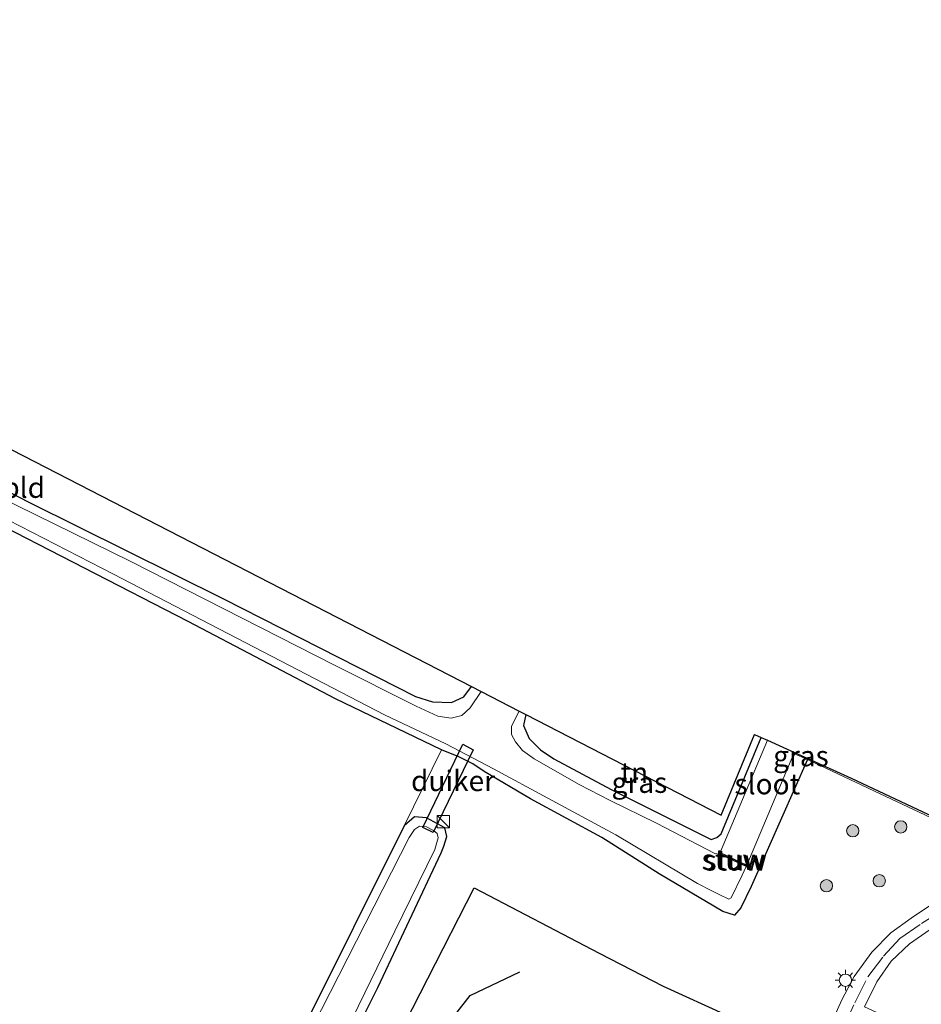
# Model space of a CAD drawing. Units: metres. Extents: x 107951 to 110001, y 531250 to 535231.
# Drawn here: x 108914 to 109024, y 533292 to 533412 of the extents above; entities that cross this region are included whole.
import ezdxf
from ezdxf.enums import TextEntityAlignment as Align

# ---------------------------------------------------------------- set-up
doc = ezdxf.new("R2010")
doc.units = ezdxf.units.M
doc.linetypes.add('VW-3-9_STREEP', pattern=[12, 3, -9])
doc.layers.get('0').update_dxf_attribs({"lineweight": 25})
for name, color, linetype in [('B-ME-GR-BOMENRIJ-L-B1', 10, 'Continuous'), ('B-ME-GW-INSTEEKWATERGANG-L-B1', 10, 'Continuous'), ('B-ME-KG-KADASTRAAL-OPNAMEDTMGRENS-L-B1', 10, 'Continuous'), ('B-ME-KW-DUIKER-GV-B6', 10, 'Continuous')]:
    doc.layers.add(name, color=color, linetype=linetype)
for name, color, linetype, lineweight in [('B-ME-GR-BOOM-S-B1', 93, 'Continuous', 18), ('B-ME-IE-GRASLAND-GV-B6', 93, 'Continuous', 18), ('B-ME-IE-GRONDWERKLIJN-GROND_INGERICHT-GV-B6', 253, 'Continuous', 18), ('B-ME-IE-INRICHTINGSELEMENT-S-B1', 253, 'Continuous', 18), ('B-ME-IE-MEUBILAIR_WEGMEUBILAIR-LICHTMAST-S-B1', 8, 'Continuous', 18), ('B-ME-KW-STUW-GV-B6', 173, 'Continuous', 18), ('B-ME-KW-STUW-L-B1', 173, 'Continuous', 18), ('B-ME-OG-WATER-GV-B6', 153, 'Continuous', 18), ('B-ME-VH-VERH_SOORT-BITUMEN-GV-B6', 8, 'IE-TERREINAFSCHEIDING-NATUURLIJK-HOUTWAL', 18), ('B-ME-VW-MARKERING-39STREEP-015-L-B1', 255, 'VW-3-9_STREEP', 18)]:
    doc.layers.add(name, color=color, linetype=linetype, lineweight=lineweight)
doc.styles.add('NLCS-ISO', font='NLCS-ISO.TTF')
doc.linetypes.add('IE-TERREINAFSCHEIDING-NATUURLIJK-HOUTWAL', pattern='A,7,-1.5,[67,NLCS.SHX,S=0.75,R=45,X=0,Y=0],-1.5,7,-1.5,[70,NLCS.SHX,S=0.75,R=0,X=0,Y=0],-1.5', length=20)

# ---------------------------------------------------------------- blocks, each defined once
blk = doc.blocks.new('boom')
h = blk.add_hatch(color=256)
edge = h.paths.add_edge_path()
edge.add_arc((0, 0), 0.75, 0, 360)
blk.add_circle((0, 0), 0.75)
blk = doc.blocks.new('kast')
blk.add_line((-0.75, -0.75), (0.75, 0.75))
blk.add_lwpolyline([(-0.75, 0.75), (0.75, 0.75), (0.75, -0.75), (-0.75, -0.75)], close=True)
blk = doc.blocks.new('lantaarnpaal')
for p, q in [((0, 0.75), (0, 1.25)), ((-0.75, 0), (-1.25, 0)), ((-0.88, 0.88), (-0.53, 0.53)), ((0.53, 0.53), (0.88, 0.88)), ((0.75, 0), (1.25, 0)), ((-0.53, -0.53), (-0.88, -0.88)), ((0, -0.75), (0, -1.25)), ((0.53, -0.53), (0.88, -0.88))]:
    blk.add_line(p, q)
blk.add_circle((0, 0), 0.75)

msp = doc.modelspace()

# ---------------------------------------------------------------- linework, layer by layer
at = {"layer": 'B-ME-GR-BOMENRIJ-L-B1'}
for points in [[(108957.897, 533284.178, 0.205), (108969.167, 533306.248, 0.267), (108984.376, 533298.289, 0.305), (108992.17, 533294.286, 0.518), (108999.979, 533290.726, 0.88)], [(108964.679, 533288.02, 0.293), (108968.703, 533293.165, 0.267), (108974.742, 533296.033, 0.317)]]:
    msp.add_polyline3d(points, dxfattribs=at)
at = {"layer": 'B-ME-GW-INSTEEKWATERGANG-L-B1'}
for points in [[(108845.445, 533389.22, 0.209), (108868.029, 533377.632, 0.209), (108893.261, 533364.405, 0.222), (108904.283, 533358.688, 0.222), (108915.096, 533353.148, 0.222), (108938.694, 533341.423, 0.222), (108962.028, 533329.548, 0.146), (108964.097, 533328.873, 0.109), (108966.416, 533328.807, 0.109), (108967.939, 533329.482, 0.109), (108968.852, 533330.746, 0.101)], [(109009.774, 533321.979, 0.471), (109009.725, 533321.854, 0.471), (109004.978, 533311.153, 0.559), (109002.875, 533306.434, 0.646), (109001.601, 533303.84, 0.496), (109000.85, 533302.918, 0.258), (108999.414, 533303.362, 0.208), (108991.695, 533307.942, 0.321), (108984.692, 533312.366, 0.208), (108976.017, 533317.07, 0.096), (108970.401, 533320.428, 0.096), (108969.031, 533321.357, 0.083), (108967.33, 533322.198, 0.046), (108965.224, 533323.035, 0.033), (108952.334, 533329.269, 0.083), (108934.383, 533338.667, 0.146), (108909.131, 533351.646, 0.058)], [(108975.477, 533327.332, 0.109), (108975.171, 533325.998, 0.109), (108975.886, 533324.424, 0.146), (108977.25, 533323.032, 0.234), (108978.859, 533321.96, 0.259), (108985.851, 533318.202, 0.309), (108994.774, 533313.752, 0.247), (108997.992, 533312.124, 0.259), (108998.684, 533312.365, 0.259), (108999.233, 533312.817, 0.259), (109004.103, 533324.555, 0.259)], [(108943.434, 533266.065, 0.096), (108957.484, 533294.134, 0.096), (108965.169, 533310.517, 0.084), (108965.493, 533311.316, 0.084), (108965.852, 533312.501, 0.096), (108965.608, 533313.565, 0.121), (108963.401, 533314.771, 0.159), (108961.922, 533314.881, 0.159), (108960.653, 533313.782, 0.159), (108942.239, 533276.766, 0.071)]]:
    msp.add_polyline3d(points, dxfattribs=at)
at = {"layer": 'B-ME-IE-GRASLAND-GV-B6'}
for points in [[(108904.283, 533358.688, 0.222), (108915.096, 533353.148, 0.222), (108938.694, 533341.423, 0.222), (108962.028, 533329.548, 0.146), (108964.097, 533328.873, 0.109), (108966.416, 533328.807, 0.109), (108967.939, 533329.482, 0.109), (108968.852, 533330.746, 0.101), (108970.027, 533330.14, -0.767)], [(108970.027, 533330.14, -0.767), (108968.7, 533328.177, -0.767), (108967.681, 533327.235, -0.767), (108966.392, 533326.886, -0.767), (108964.759, 533327.148, -0.767), (108962.147, 533328.349, -0.767), (108952.209, 533333.352, -0.767), (108927.426, 533345.951, -0.767), (108908.828, 533355.104, -0.767)], [(108908.229, 533353.198, -0.767), (108925.32, 533344.442, -0.767), (108943.509, 533334.965, -0.767), (108958.279, 533327.308, -0.767), (108965.741, 533323.765, -0.767), (108971.518, 533320.718, -0.767), (108978.144, 533317.178, -0.767), (108986.422, 533312.692, -0.767), (108996.344, 533306.794, -0.767), (108998.067, 533305.895, -0.767), (108999.285, 533305.262, -0.767), (108999.834, 533305.023, -0.767), (109000.171, 533304.882, -0.767), (109000.447, 533305.026, -0.767), (109001.782, 533307.786, -0.767), (109002.262, 533308.85, -0.767), (109002.304, 533308.938, 0.008), (109002.347, 533309.031, -0.479), (109008.073, 533322.592, -0.479), (109009.725, 533321.854, 0.471), (109004.978, 533311.153, 0.559), (109002.875, 533306.434, 0.646), (109001.601, 533303.84, 0.496), (109000.85, 533302.918, 0.258), (108999.414, 533303.362, 0.208), (108991.695, 533307.942, 0.321), (108984.692, 533312.366, 0.208), (108976.017, 533317.07, 0.096), (108970.401, 533320.428, 0.096), (108969.031, 533321.357, 0.083), (108967.33, 533322.198, 0.046), (108965.224, 533323.035, 0.033), (108952.334, 533329.269, 0.083), (108934.383, 533338.667, 0.146), (108909.131, 533351.646, 0.058)], [(109004.851, 533324.216, -0.479), (109003.244, 533320.384, -0.479), (108999.107, 533310.542, -0.479), (108999.063, 533310.449, 0.008), (108999.022, 533310.361, -0.767), (108998.436, 533310.451, -0.767), (108991.343, 533314.128, -0.767), (108985.711, 533316.898, -0.767), (108981.949, 533318.845, -0.767), (108976.483, 533321.973, -0.767), (108975.046, 533322.965, -0.767), (108974.227, 533324.006, -0.767), (108973.713, 533324.906, -0.767), (108973.704, 533325.925, -0.767), (108974.642, 533327.763, -0.767), (108975.477, 533327.332, 0.109), (108975.171, 533325.998, 0.109), (108975.886, 533324.424, 0.146), (108977.25, 533323.032, 0.234), (108978.859, 533321.96, 0.259), (108985.851, 533318.202, 0.309), (108994.774, 533313.752, 0.247), (108997.992, 533312.124, 0.259), (108998.684, 533312.365, 0.259), (108999.233, 533312.817, 0.259), (109004.103, 533324.555, 0.259), (109004.851, 533324.216, -0.479)], [(108943.434, 533266.065, 0.096), (108957.484, 533294.134, 0.096), (108965.169, 533310.517, 0.084), (108965.493, 533311.316, 0.084), (108965.852, 533312.501, 0.096), (108965.608, 533313.565, 0.121), (108963.401, 533314.771, 0.159), (108961.922, 533314.881, 0.159), (108960.653, 533313.782, 0.159), (108965.224, 533323.035, 0.033), (108967.33, 533322.198, 0.046), (108969.031, 533321.357, 0.083), (108970.401, 533320.428, 0.096), (108976.017, 533317.07, 0.096), (108984.692, 533312.366, 0.208), (108991.695, 533307.942, 0.321), (108999.414, 533303.362, 0.208), (109000.85, 533302.918, 0.258), (109001.601, 533303.84, 0.496), (109002.875, 533306.434, 0.646), (109004.978, 533311.153, 0.559), (109009.725, 533321.854, 0.471), (109018.549, 533317.709, 0.958), (109025.388, 533314.489, 1.008)], [(109009.774, 533321.979, 0.471), (109009.725, 533321.854, 0.471), (109008.073, 533322.592, -0.479), (109008.126, 533322.728, -0.479), (109009.774, 533321.979, 0.471)], [(108906.557, 533203.57, -0.017), (108924.151, 533239.518, 0.108), (108942.239, 533276.766, 0.071), (108960.653, 533313.782, 0.159), (108961.922, 533314.881, 0.159), (108963.401, 533314.771, 0.159), (108965.608, 533313.565, 0.121), (108965.852, 533312.501, 0.096), (108965.493, 533311.316, 0.084), (108965.169, 533310.517, 0.084), (108957.484, 533294.134, 0.096), (108943.434, 533266.065, 0.096), (108921.451, 533221.358, 0.033), (108921.49, 533220.889, 0.033), (108921.833, 533220.52, 0.033), (108931.335, 533216.381, 0.159), (108944.573, 533211.031, 0.146), (108956.853, 533205.597, 0.284), (108962.949, 533202.578, 0.334), (108963.891, 533202.01, 0.396), (108964.066, 533201.14, 0.409)], [(108964.066, 533201.14, 0.409), (108962.818, 533201.711, -0.029), (108953.361, 533206.12, -0.104), (108938.177, 533212.682, -0.204), (108924.872, 533218.128, -0.267), (108920.905, 533219.703, -0.279), (108919.791, 533219.836, -0.767), (108935.317, 533251.209, -0.767), (108959.544, 533300.972, -0.767), (108964.383, 533310.938, -0.767), (108964.821, 533312.327, -0.767), (108964.689, 533312.872, -0.767), (108964.248, 533313.239, -0.767), (108963.368, 533313.665, -0.767), (108962.517, 533313.74, -0.767), (108961.94, 533313.365, -0.767), (108961.274, 533312.387, -0.767), (108948.457, 533287.238, -0.767), (108935.302, 533260.78, -0.767), (108922.508, 533234.059, -0.767), (108906.28, 533201.145, -0.767)], [(109036.81, 533313.415, 1.176), (109035.554, 533311.135, 1.176), (109033.561, 533308.828, 1.138), (109031.803, 533307.682, 1.126), (109028.166, 533306.029, 1.076), (109024.916, 533304.307, 1.088), (109022.326, 533302.584, 1.163), (109019.842, 533300.779, 1.163), (109017.531, 533298.411, 1.163), (109015.405, 533295.474, 1.163), (109013.889, 533292.638, 1.251), (109011.276, 533286.755, 1.251)], [(109030.1292, 533286.3276, 1.2318), (109029.582, 533286.063, 1.276), (109029.037, 533286.172, 1.276), (109028.609, 533286.323, 1.276), (109021.866, 533289.37, 1.276), (109016.648, 533291.786, 1.239), (109018.139, 533294.811, 1.214), (109019.917, 533297.347, 1.226), (109022.132, 533299.438, 1.214), (109025.591, 533301.851, 1.189), (109030.443, 533304.178, 1.163), (109033.971, 533306.012, 1.176), (109036.075, 533308.107, 1.176), (109038.047, 533310.714, 1.176), (109038.789, 533311.72, 1.176), (109040.401, 533310.771, 1.177), (109038.0563, 533305.139, 1.2031), (109036.2216, 533301.0461, 1.2054), (109034.1429, 533296.1323, 1.1967), (109032.2553, 533291.6067, 1.1999), (109030.1292, 533286.3276, 1.2318)]]:
    msp.add_polyline3d(points, dxfattribs=at)
at = {"layer": 'B-ME-IE-GRONDWERKLIJN-GROND_INGERICHT-GV-B6'}
for points in [[(109080.438, 533411.425, 1.001), (109079.301, 533408.024, 1.138), (109075.373, 533398.665, 1.138), (109067.83, 533381.861, 1.163), (109057.948, 533359.659, 1.189), (109051.662, 533345.554, 1.226), (109044.68, 533329.954, 1.214), (109042.004, 533324.02, 1.221), (109038.606, 533325.572, 1.221), (109037.767, 533325.431, 1.221), (109036.948, 533324.606, 1.221), (109035.992, 533322.797, 1.221), (109030.882, 533312.25, 1.133), (109025.388, 533314.489, 1.008), (109018.549, 533317.709, 0.958), (109009.725, 533321.854, 0.471), (109009.774, 533321.979, 0.471), (109015.029, 533319.592, 1.038), (109025.716, 533314.553, 1.125), (109034.45, 533333.436, 1.125), (109043.732, 533329.375, 1.125), (109064.281, 533376.923, 1.125), (109079.284, 533411.897, 0.925), (109080.438, 533411.425, 1.001)], [(108845.445, 533389.22, 0.209), (108847.495, 533393.269, 0.313), (108968.852, 533330.746, 0.101), (108967.939, 533329.482, 0.109), (108966.416, 533328.807, 0.109), (108964.097, 533328.873, 0.109), (108962.028, 533329.548, 0.146), (108938.694, 533341.423, 0.222), (108915.096, 533353.148, 0.222), (108904.283, 533358.688, 0.222), (108893.261, 533364.405, 0.222), (108868.029, 533377.632, 0.209), (108845.445, 533389.22, 0.209)], [(108909.131, 533351.646, 0.058), (108934.383, 533338.667, 0.146), (108952.334, 533329.269, 0.083), (108965.224, 533323.035, 0.033), (108960.653, 533313.782, 0.159)], [(108975.477, 533327.332, 0.109), (108999.208, 533315.106, 0.175), (109003.292, 533324.901, 0.288), (109004.103, 533324.555, 0.259), (108999.233, 533312.817, 0.259), (108998.684, 533312.365, 0.259), (108997.992, 533312.124, 0.259), (108994.774, 533313.752, 0.247), (108985.851, 533318.202, 0.309), (108978.859, 533321.96, 0.259), (108977.25, 533323.032, 0.234), (108975.886, 533324.424, 0.146), (108975.171, 533325.998, 0.109), (108975.477, 533327.332, 0.109)], [(108960.653, 533313.782, 0.159), (108942.239, 533276.766, 0.071), (108924.151, 533239.518, 0.108), (108906.557, 533203.57, -0.017)]]:
    msp.add_polyline3d(points, dxfattribs=at)
at = {"layer": 'B-ME-KG-KADASTRAAL-OPNAMEDTMGRENS-L-B1'}
msp.add_polyline3d([(108847.495, 533393.269, 0.313), (108968.852, 533330.746, 0.101), (108970.027, 533330.14, -0.767), (108974.642, 533327.763, -0.767), (108975.477, 533327.332, 0.109), (108999.208, 533315.106, 0.175), (109003.292, 533324.901, 0.288), (109004.103, 533324.555, 0.259), (109004.851, 533324.216, -0.479), (109008.126, 533322.728, -0.479), (109009.774, 533321.979, 0.471), (109015.029, 533319.592, 1.038), (109025.716, 533314.553, 1.125), (109034.45, 533333.436, 1.125), (109043.732, 533329.375, 1.125), (109064.281, 533376.923, 1.125), (109079.284, 533411.897, 0.925)], dxfattribs=at)
at = {"layer": 'B-ME-KW-DUIKER-GV-B6'}
msp.add_polyline3d([(108969.063, 533323.049, -0.266), (108964.175, 533312.978, -0.266), (108962.951, 533313.597, -0.266), (108967.798, 533323.72, -0.266), (108969.063, 533323.049, -0.266)], dxfattribs=at)
at = {"layer": 'B-ME-KW-STUW-GV-B6'}
msp.add_polyline3d([(109002.347, 533309.031, -0.479), (109002.304, 533308.938, 0.008), (109002.262, 533308.85, -0.767), (108999.022, 533310.361, -0.767), (108999.063, 533310.449, 0.008), (108999.107, 533310.542, -0.479), (109002.347, 533309.031, -0.479)], dxfattribs=at)
at = {"layer": 'B-ME-KW-STUW-L-B1'}
msp.add_line((108999.172, 533310.398, 0.008), (109002.208, 533308.983, 0.008), dxfattribs=at)
at = {"layer": 'B-ME-OG-WATER-GV-B6'}
for points in [[(108908.828, 533355.104, -0.767), (108927.426, 533345.951, -0.767), (108952.209, 533333.352, -0.767), (108962.147, 533328.349, -0.767), (108964.759, 533327.148, -0.767), (108966.392, 533326.886, -0.767), (108967.681, 533327.235, -0.767), (108968.7, 533328.177, -0.767), (108970.027, 533330.14, -0.767), (108974.642, 533327.763, -0.767)], [(108974.642, 533327.763, -0.767), (108973.704, 533325.925, -0.767), (108973.713, 533324.906, -0.767), (108974.227, 533324.006, -0.767), (108975.046, 533322.965, -0.767), (108976.483, 533321.973, -0.767), (108981.949, 533318.845, -0.767), (108985.711, 533316.898, -0.767), (108991.343, 533314.128, -0.767), (108998.436, 533310.451, -0.767), (108999.022, 533310.361, -0.767), (109002.262, 533308.85, -0.767), (109001.782, 533307.786, -0.767), (109000.447, 533305.026, -0.767), (109000.171, 533304.882, -0.767), (108999.834, 533305.023, -0.767), (108999.285, 533305.262, -0.767), (108998.067, 533305.895, -0.767), (108996.344, 533306.794, -0.767), (108986.422, 533312.692, -0.767), (108978.144, 533317.178, -0.767), (108971.518, 533320.718, -0.767), (108965.741, 533323.765, -0.767), (108958.279, 533327.308, -0.767), (108943.509, 533334.965, -0.767), (108925.32, 533344.442, -0.767), (108908.229, 533353.198, -0.767)], [(109008.126, 533322.728, -0.479), (109008.073, 533322.592, -0.479), (109002.347, 533309.031, -0.479), (108999.107, 533310.542, -0.479), (109003.244, 533320.384, -0.479), (109004.851, 533324.216, -0.479), (109008.126, 533322.728, -0.479)], [(108906.28, 533201.145, -0.767), (108922.508, 533234.059, -0.767), (108935.302, 533260.78, -0.767), (108948.457, 533287.238, -0.767), (108961.274, 533312.387, -0.767), (108961.94, 533313.365, -0.767), (108962.517, 533313.74, -0.767), (108963.368, 533313.665, -0.767), (108964.248, 533313.239, -0.767), (108964.689, 533312.872, -0.767), (108964.821, 533312.327, -0.767), (108964.383, 533310.938, -0.767), (108959.544, 533300.972, -0.767), (108935.317, 533251.209, -0.767), (108919.791, 533219.836, -0.767), (108898.612, 533176.992, -0.767)]]:
    msp.add_polyline3d(points, dxfattribs=at)
at = {"layer": 'B-ME-VH-VERH_SOORT-BITUMEN-GV-B6'}
msp.add_polyline3d([(109011.276, 533286.755, 1.251), (109013.889, 533292.638, 1.251), (109015.405, 533295.474, 1.163), (109017.531, 533298.411, 1.163), (109019.842, 533300.779, 1.163), (109022.326, 533302.584, 1.163), (109024.916, 533304.307, 1.088), (109028.166, 533306.029, 1.076), (109031.803, 533307.682, 1.126), (109033.561, 533308.828, 1.138), (109035.554, 533311.135, 1.176), (109036.81, 533313.415, 1.176), (109039.185, 533312.292, 1.176), (109038.789, 533311.72, 1.176), (109038.047, 533310.714, 1.176), (109036.075, 533308.107, 1.176), (109033.971, 533306.012, 1.176), (109030.443, 533304.178, 1.163), (109025.591, 533301.851, 1.189), (109022.132, 533299.438, 1.214), (109019.917, 533297.347, 1.226), (109018.139, 533294.811, 1.214), (109016.648, 533291.786, 1.239)], dxfattribs=at)
at = {"layer": 'B-ME-VW-MARKERING-39STREEP-015-L-B1'}
msp.add_polyline3d([(109010.28, 533280.873, 1.293), (109014.09, 533289.289, 1.268), (109015.49, 533292.259, 1.217), (109017.062, 533295.423, 1.255), (109018.958, 533297.937, 1.142), (109020.943, 533300.087, 1.13), (109023.576, 533301.903, 1.117), (109026.195, 533303.548, 1.117), (109031.627, 533306.394, 1.092), (109034.139, 533307.879, 1.092), (109036.287, 533310.034, 1.08), (109037.685, 533312.377, 1.155), (109039.266, 533315.182, 1.192), (109041.68, 533320.015, 1.192), (109044.5, 533326.445, 1.18), (109050.425, 533339.881, 1.18), (109058.024, 533357.045, 1.192), (109066.171, 533375.145, 1.13), (109072.862, 533390.398, 1.08), (109076.851, 533399.23, 1.08), (109079.569, 533405.338, 1.042), (109081.411, 533410.533, 1.18)], dxfattribs=at)

# ---------------------------------------------------------------- block references
at = {"layer": 'B-ME-GR-BOOM-S-B1', "rotation": 90}
for p in [(109021.058, 533313.667, 0.993), (109015.234, 533313.193, 0.98), (109012.022, 533306.511, 1.118), (109018.456, 533307.118, 1.118)]:
    msp.add_blockref('boom', p, dxfattribs=at)
at = {"layer": 'B-ME-IE-INRICHTINGSELEMENT-S-B1', "rotation": 90}
msp.add_blockref('kast', (108965.438, 533314.305, 0.883), dxfattribs=at)
at = {"layer": 'B-ME-IE-MEUBILAIR_WEGMEUBILAIR-LICHTMAST-S-B1', "rotation": 90}
msp.add_blockref('lantaarnpaal', (109014.329, 533295.018, 1.268), dxfattribs=at)

# ---------------------------------------------------------------- texts
at = {"layer": 'B-ME-IE-GRASLAND-GV-B6', "ltscale": 0.2, "style": 'NLCS-ISO'}
for p in [(109008.9235, 533322.291), (108989.2775, 533319.062)]:
    msp.add_text('gras', height=2.5, dxfattribs=at).set_placement(p, align=Align.MIDDLE_CENTER)
at = {"layer": 'B-ME-IE-GRONDWERKLIJN-GROND_INGERICHT-GV-B6', "ltscale": 0.2, "style": 'NLCS-ISO'}
for s, p in [('bld', (108914.3908, 533354.9585)), ('tn', (108988.6612, 533320.2786))]:
    msp.add_text(s, height=2.5, dxfattribs=at).set_placement(p, align=Align.MIDDLE_CENTER)
at = {"layer": 'B-ME-KW-DUIKER-GV-B6', "ltscale": 0.2, "style": 'NLCS-ISO'}
msp.add_text('duiker', height=2.5, dxfattribs=at).set_placement((108966.61, 533319.2786), align=Align.MIDDLE_CENTER)
at = {"layer": 'B-ME-KW-STUW-GV-B6', "ltscale": 0.2, "style": 'NLCS-ISO'}
msp.add_text('stuw', height=2.5, dxfattribs=at).set_placement((109000.9217, 533309.6003), align=Align.MIDDLE_CENTER)
at = {"layer": 'B-ME-KW-STUW-L-B1', "ltscale": 0.2, "style": 'NLCS-ISO'}
msp.add_text('stuw', height=2.5, dxfattribs=at).set_placement((109000.69, 533309.6905), align=Align.MIDDLE_CENTER)
at = {"layer": 'B-ME-OG-WATER-GV-B6', "ltscale": 0.2, "style": 'NLCS-ISO'}
msp.add_text('sloot', height=2.5, dxfattribs=at).set_placement((109004.8391, 533318.8887), align=Align.MIDDLE_CENTER)

doc.saveas('drawing.dxf')
